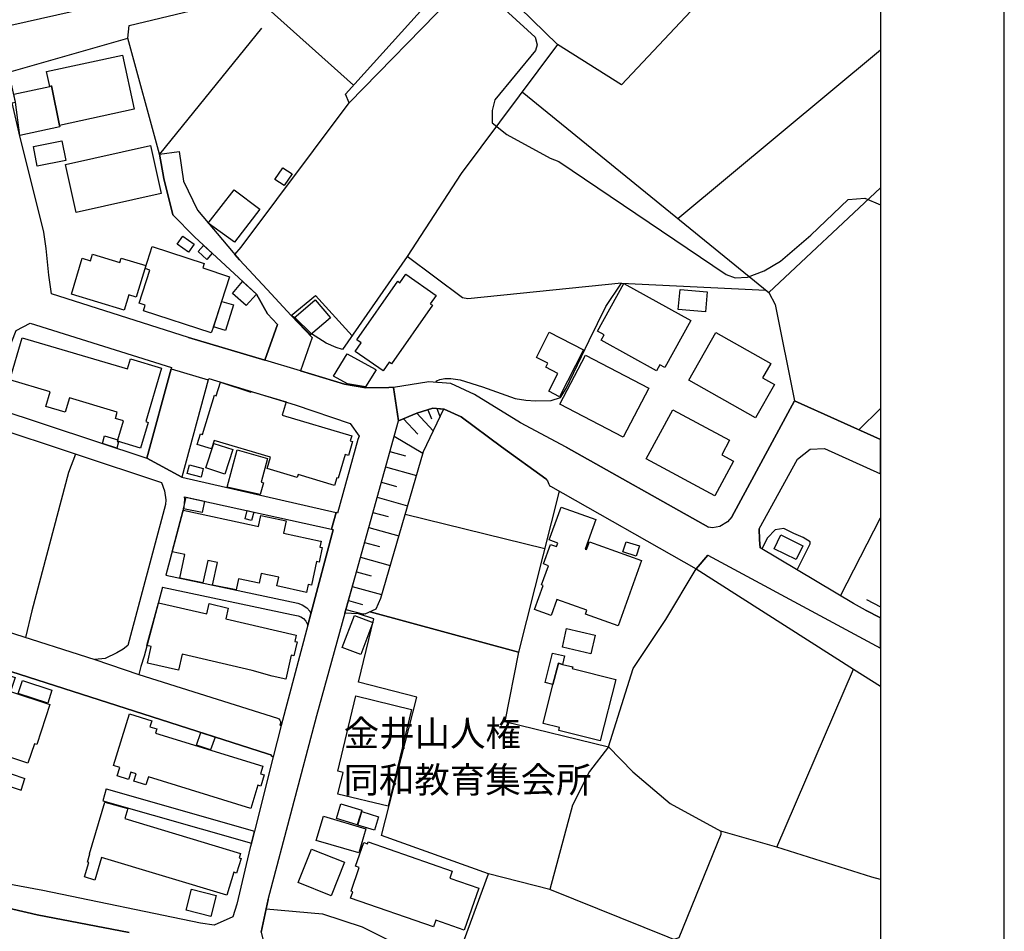
# Model space of a CAD drawing. Extents: x -10 to 410, y -24 to 273.
# Drawn here: x 330 to 410, y 18 to 91 of the extents above; entities that cross this region are included whole.
import ezdxf

# ---------------------------------------------------------------- set-up
doc = ezdxf.new("R2010")
doc.units = 0
for name, color, linetype in [('01_CYUKI_PNT', 2, 'Continuous'), ('05_DM_LINE', 7, 'Continuous'), ('06_HOUSE_POLY', 160, 'Continuous'), ('08_ROAD_LINE', 3, 'Continuous'), ('09_ROAD_POLY', 5, 'Continuous'), ('印刷レイアウト', 1, 'Continuous'), ('印刷用フレーム', 1, 'Continuous'), ('背景', 3, 'Continuous')]:
    doc.layers.add(name, color=color, linetype=linetype)
doc.styles.add('STD', font='txt')

msp = doc.modelspace()

# ---------------------------------------------------------------- linework, layer by layer
at = {"layer": '05_DM_LINE', "color": 253}
for p, q in [((348.727379, 93.470953), (357.077946, 86.00612)), ((349.642396, 90.611523), (341.387603, 80.431955)), ((383.277208, 75.232617), (399.647268, 88.850735)), ((370.707777, 85.463173), (390.642478, 69.248142)), ((390.642478, 69.248142), (399.647268, 77.715498)), ((352.327848, 67.24034), (352.027091, 67.400537)), ((353.68246, 65.896753), (352.327848, 67.24034)), ((363.082747, 59.763794), (363.372824, 59.045147)), ((363.802772, 59.861635), (364.057365, 59.23256)), ((397.897504, 58.146666), (399.647268, 59.859912)), ((361.102507, 59.045147), (362.257647, 57.80698)), ((362.182544, 59.490598), (363.507872, 58.072597)), ((360.362155, 57.650572), (362.677604, 56.275635)), ((360.012478, 56.400692), (361.262703, 56.056871)), ((359.667969, 55.16218), (362.152227, 54.46696)), ((343.197312, 54.318476), (355.657189, 51.46697)), ((359.322081, 53.927802), (360.557492, 53.580192)), ((343.377835, 52.740622), (355.302688, 50.11167)), ((358.977572, 52.697559), (361.43737, 52.014052)), ((373.692263, 53.193652), (370.412877, 40.181871)), ((358.637541, 51.478684), (359.862272, 51.138997)), ((361.23721, 51.338124), (372.527132, 48.572401)), ((396.422659, 44.736632), (399.647268, 51.050803)), ((358.302677, 50.263943), (360.727336, 49.588015)), ((357.967814, 49.056782), (359.172564, 48.720885)), ((357.632606, 47.861678), (360.027292, 47.193674)), ((357.302566, 46.66623), (358.492158, 46.338257)), ((384.747919, 46.928057), (397.48237, 38.810723)), ((356.972526, 45.486629), (359.342752, 44.830339)), ((356.663156, 44.357671), (357.78798, 44.045201)), ((398.537948, 44.427951), (399.647268, 43.839874)), ((356.462652, 43.642814), (357.89719, 43.248351)), ((317.61231, 34.24046), (330.517638, 29.978876)), ((330.203101, 29.025618), (330.517638, 29.978876)), ((337.078133, 29.131038), (336.807349, 28.170201)), ((337.078133, 29.131038), (349.062242, 25.721083)), ((336.807349, 28.170201), (348.822119, 24.752322)), ((391.267418, 24.428139), (386.757788, 25.705235)), ((398.962728, 21.998313), (391.267418, 24.428139)), ((372.93262, 21.014049), (367.987185, 22.267719)), ((399.647268, 21.805732), (398.962728, 21.998313))]:
    msp.add_line(p, q, dxfattribs=at)
for points in [[(287.717839, 89.138745), (289.177525, 81.83032), (354.913048, 96.623215), (371.828122, 100.353909), (393.522233, 104.955178), (399.647268, 106.302211)], [(385.36218, 101.67028), (387.772369, 95.685805), (378.732438, 86.021623), (373.567206, 89.287229)], [(356.707943, 84.580195), (356.422689, 85.27576), (367.492125, 97.553046)], [(366.366957, 96.306955), (373.567206, 89.287229), (365.75752, 78.853757), (361.40223, 72.166138)], [(338.83272, 89.810883), (338.952954, 90.81065), (357.74216, 95.338194)], [(356.707943, 84.580195), (364.932419, 93.017923), (365.907037, 93.756207), (366.317348, 93.877129), (366.817231, 93.970836), (367.446994, 93.8382), (371.757842, 89.881163), (371.907015, 89.271726), (371.777135, 88.791135), (368.497748, 84.818595), (368.287942, 83.955254), (368.287942, 82.970991), (369.457897, 82.013943), (372.972583, 80.115351), (373.66298, 79.826308), (387.192215, 70.693704), (387.907072, 70.435666), (388.907183, 70.486654), (390.262484, 70.990327), (391.572309, 71.775464), (394.037964, 73.881106), (397.037953, 76.771886), (398.387397, 76.865592), (399.647268, 76.339526)], [(178.43252, 41.693579), (179.597479, 43.470904), (180.792927, 45.013962), (181.167925, 45.506266), (181.832829, 45.916233), (189.097502, 50.166102), (190.722553, 50.935737), (195.542931, 53.205366), (205.413129, 57.678133), (211.157137, 60.232671), (214.672857, 61.326489), (220.792725, 62.99047), (227.817274, 64.580382), (243.453185, 68.127108), (250.60727, 69.71323), (259.377794, 71.740324), (262.417746, 72.416252), (268.002935, 73.697483), (287.027097, 77.697583), (292.297748, 78.951253), (303.962842, 81.408295), (324.802569, 86.158393), (329.217803, 87.045161), (338.83272, 89.810883)], [(342.462817, 75.514081), (341.742103, 78.45137), (341.387603, 80.431955), (338.83272, 89.810883)], [(352.027091, 67.400537), (350.097493, 69.482753), (347.857492, 71.896731), (347.472675, 72.310832), (347.998052, 72.920269), (356.707943, 84.580195)], [(352.027091, 67.400537), (350.097493, 69.482753), (347.857492, 71.896731), (347.472675, 72.310832), (347.998052, 72.920269), (356.707943, 84.580195)], [(378.737261, 70.013987), (366.312524, 68.732756), (365.87293, 68.810615), (361.40223, 72.166138), (356.172575, 64.631025)], [(378.737261, 70.013987), (366.312524, 68.732756), (365.87293, 68.810615), (361.40223, 72.166138), (356.172575, 64.631025)], [(363.727325, 61.978646), (363.797605, 62.103703), (364.038072, 62.220836), (364.442182, 62.302829), (364.937242, 62.306963), (365.69723, 62.185696), (367.497982, 61.623456), (370.142437, 60.678122), (370.987174, 60.537218), (371.772312, 60.486575), (373.032183, 60.513791), (373.788037, 60.763905), (374.247957, 61.482552), (376.116922, 65.36173), (377.457753, 68.115394), (378.737261, 70.013987)], [(378.737261, 70.013987), (390.387541, 69.427976), (390.642478, 69.248142), (391.137538, 68.267668), (392.707812, 60.482785)], [(352.027091, 67.400537), (354.002854, 69.005952), (356.952889, 65.756193)], [(356.172575, 64.631025), (355.672692, 64.795011), (354.867228, 65.158469), (353.68246, 65.896753)], [(327.442201, 59.916412), (327.502835, 59.951552), (327.582761, 59.986692), (327.792912, 59.978768), (328.057495, 59.931915), (340.367166, 55.857745)], [(356.382726, 43.338268), (357.167863, 46.185639), (360.702875, 58.88116), (362.177721, 59.490598), (363.492025, 59.888851), (364.337796, 59.822361)], [(364.337796, 59.822361), (362.703098, 56.361418), (359.248012, 44.514079), (358.887655, 43.666241), (357.982284, 43.240427), (356.382726, 43.338268)], [(326.852401, 58.43571), (326.987104, 58.545264), (327.167971, 58.587983), (327.387424, 58.556977), (327.562435, 58.513913), (341.552623, 53.888873)], [(334.607311, 56.181928), (334.027157, 54.70536), (331.062307, 43.521891), (330.567247, 41.377319)], [(341.552623, 53.888873), (341.797569, 53.220869), (341.897477, 52.498432), (341.873017, 52.115337), (338.82204, 40.713105), (338.453071, 40.416138), (337.958011, 40.115381), (337.002686, 39.662351), (336.167939, 39.588281)], [(343.377835, 52.740622), (343.402295, 52.552865), (343.362332, 51.873147), (341.897477, 46.408537)], [(392.917963, 46.830216), (393.97733, 48.935859), (393.97733, 49.096056), (393.397521, 49.455379), (392.65717, 49.771639), (391.832758, 50.166102), (391.137538, 50.07653), (390.538091, 49.412316), (390.062324, 48.537261)], [(341.897477, 46.408537), (352.582785, 44.146832), (352.927639, 44.017985), (353.307633, 43.775795), (353.532254, 43.502254), (353.61218, 43.28728)], [(379.672605, 38.861711), (382.322228, 42.822537), (384.747919, 46.928057)], [(341.64254, 45.435642), (340.147369, 39.845974), (339.897255, 39.025697), (339.712942, 38.38112)], [(341.64254, 45.435642), (352.072222, 43.232503), (352.327848, 43.178071), (352.597599, 43.123294), (352.817396, 43.04509), (353.032026, 42.900741), (353.22254, 42.69369), (353.37309, 42.361583)], [(365.057476, 14.351923), (367.987185, 22.267719), (359.337929, 25.377262), (362.182544, 36.541094), (357.467586, 37.767893), (358.722635, 42.865601), (357.477577, 43.271777)], [(365.057476, 14.351923), (367.987185, 22.267719), (359.337929, 25.377262), (362.182544, 36.541094), (357.467586, 37.767893), (358.722635, 42.865601), (357.477577, 43.271777)], [(370.412877, 40.181871), (358.427734, 43.451267), (370.412877, 40.181871)], [(370.412877, 40.181871), (369.288053, 34.568433), (377.687541, 32.525491), (379.672605, 38.861711)], [(391.267418, 24.428139), (397.48237, 38.810723), (399.647268, 37.447499)], [(317.172716, 33.162489), (317.302596, 33.275488), (330.203101, 29.025618)], [(377.687541, 32.525491), (379.647456, 30.5139), (382.662948, 27.951438), (386.757788, 25.705235), (386.762611, 25.443753), (383.367125, 17.086296), (382.962671, 16.961239), (382.487248, 17.162432), (372.93262, 21.014049)], [(377.687541, 32.525491), (376.127946, 30.525613), (374.777124, 27.822591), (372.93262, 21.014049)], [(350.002753, 19.431717), (354.557514, 19.02554), (357.772477, 17.990633), (365.057476, 14.351923), (373.147249, 10.91613), (379.822122, 7.957137), (377.71269, 2.611727)]]:
    msp.add_lwpolyline(points, dxfattribs=at)
at = {"layer": '06_HOUSE_POLY', "color": 255}
for points in [[(332.528196, 85.896566), (332.268435, 87.107517), (338.403117, 88.431812), (339.348451, 84.053095), (333.322979, 82.752227), (332.673579, 85.947553), (332.528196, 85.896566)], [(332.528196, 85.896566), (332.673579, 85.947553), (333.322979, 82.752227), (333.348473, 82.638883), (330.10836, 81.93195), (329.76833, 84.638761), (329.628803, 85.267836), (332.528196, 85.896566)], [(331.518438, 79.45906), (331.203901, 81.053106), (333.499023, 81.509926), (333.813216, 79.912435), (331.518438, 79.45906)], [(334.648307, 75.713208), (333.7891, 79.603754), (340.673779, 81.135099), (341.538843, 77.236629), (334.648307, 75.713208)], [(351.458995, 77.884996), (350.723467, 78.38488), (351.369078, 79.326424), (352.103228, 78.826541), (351.458995, 77.884996)], [(347.463718, 73.318522), (345.33396, 74.86158), (347.414109, 77.557023), (349.488056, 75.978825), (347.463718, 73.318522)], [(343.748872, 72.509958), (342.823174, 73.162459), (343.278271, 73.802903), (344.203969, 73.146612), (343.748872, 72.509958)], [(345.568226, 65.978746), (340.093625, 67.763995), (340.244176, 68.232528), (339.753939, 68.392725), (340.619002, 71.053027), (340.228328, 71.181874), (340.808483, 72.962988), (345.008743, 71.603898), (344.888509, 71.228727), (347.048584, 70.521794), (346.408141, 68.533285), (345.743926, 66.47484), (345.568226, 65.978746)], [(345.213726, 71.923947), (344.50886, 72.553022), (344.948109, 73.057039), (345.648497, 72.412462), (345.213726, 71.923947)], [(338.538854, 67.814638), (334.268313, 69.100003), (335.148191, 72.013864), (335.823085, 71.806814), (335.983282, 72.338048), (338.193311, 71.674178), (338.29873, 72.033502), (340.278282, 71.427854), (339.508648, 68.873315), (338.914025, 69.056939), (338.538854, 67.814638)], [(348.409052, 68.197388), (347.284229, 69.174072), (348.108295, 70.139044), (349.233464, 69.119295), (348.409052, 68.197388)], [(359.454028, 62.908477), (357.20886, 64.482541), (357.688417, 65.173972), (357.329093, 65.424086), (360.64362, 70.154546), (360.80864, 70.033279), (361.298877, 70.732633), (363.753852, 69.010086), (363.278084, 68.334158), (363.443104, 68.217025), (360.128923, 63.486564), (359.948055, 63.611621), (359.454028, 62.908477)], [(381.563273, 62.912267), (377.07328, 65.385156), (377.318226, 65.826473), (376.78906, 66.119306), (378.913995, 69.978847), (384.338642, 66.99436), (382.238167, 63.174094), (381.833713, 63.396647), (381.563273, 62.912267)], [(385.518587, 67.689581), (383.318205, 67.877338), (383.458765, 69.494466), (385.659147, 69.302919), (385.518587, 67.689581)], [(346.738181, 66.174083), (345.75874, 66.463127), (346.428467, 68.521571), (347.363121, 68.252165), (346.738181, 66.174083)], [(353.603567, 65.826473), (352.253779, 67.177984), (353.983217, 68.646628), (355.213805, 67.209334), (353.603567, 65.826473)], [(338.033114, 57.341892), (338.488211, 58.877026), (337.828819, 59.072363), (337.978337, 59.576381), (334.113284, 60.724976), (333.76843, 59.568457), (332.208835, 60.029411), (332.558512, 61.228649), (329.289117, 62.19362), (330.288883, 65.588072), (338.803781, 63.068674), (339.043905, 63.885162), (341.563303, 63.138954), (340.288962, 58.81467), (340.483266, 58.752314), (339.867971, 56.678022), (337.99315, 57.236472), (338.033114, 57.341892)], [(373.723614, 60.822472), (372.853383, 61.267923), (373.583743, 62.697637), (372.603269, 63.20131), (372.768289, 63.529628), (371.853271, 63.998161), (372.893346, 66.029389), (375.663892, 64.611732), (373.723614, 60.822472)], [(389.563474, 59.107503), (384.173622, 62.170193), (386.358157, 66.017676), (390.784071, 63.502067), (390.128814, 62.357606), (391.098608, 61.806736), (389.563474, 59.107503)], [(358.043951, 61.611399), (356.583919, 61.873226), (355.458751, 62.494377), (356.553602, 64.303052), (358.818408, 63.052827), (358.898334, 63.010107), (358.043951, 61.611399)], [(378.853361, 57.545152), (373.753931, 60.217169), (375.828912, 64.181784), (380.928687, 61.510113), (378.853361, 57.545152)], [(355.543845, 53.646682), (352.598633, 54.53345), (352.528353, 54.302973), (350.083713, 55.037467), (350.353464, 55.931814), (345.80835, 57.295039), (345.603366, 56.611532), (344.443403, 56.963276), (344.703852, 57.822483), (344.878863, 57.767706), (345.82902, 60.943739), (345.978537, 60.896886), (346.308577, 62.009996), (348.78319, 61.197643), (348.803516, 61.259999), (351.624015, 60.404582), (351.313268, 59.33798), (356.933596, 57.654706), (356.813363, 57.252319), (356.999053, 57.197542), (356.663845, 56.068585), (356.398229, 56.146788), (355.829099, 54.232693), (355.723679, 54.264044), (355.543845, 53.646682)], [(386.263417, 52.814692), (380.723703, 55.795044), (382.863108, 59.767928), (387.454042, 57.302962), (386.823245, 56.135075), (387.773402, 55.623134), (386.263417, 52.814692)], [(338.033114, 57.341892), (337.99315, 57.236472), (337.978337, 57.193753), (338.078933, 57.170326), (337.93355, 56.670098), (336.778065, 57.049059), (336.958933, 57.654706), (338.033114, 57.341892)], [(346.664111, 54.5648), (345.1338, 55.068473), (345.7832, 57.052848), (347.313512, 56.552965), (346.664111, 54.5648)], [(349.533187, 52.928035), (346.848424, 53.517836), (347.668701, 56.529538), (350.128844, 55.841897), (349.598644, 53.931936), (349.798804, 53.877159), (349.533187, 52.928035)], [(344.748983, 54.32261), (343.633805, 54.619233), (343.818118, 55.322377), (344.93364, 55.029544), (344.748983, 54.32261)], [(344.828909, 51.463181), (343.338905, 51.771861), (343.553535, 52.701348), (345.023212, 52.377165), (344.828909, 51.463181)], [(378.448218, 42.318519), (375.823055, 43.260064), (375.933643, 43.56461), (373.493137, 44.443454), (373.033217, 43.158434), (371.708922, 43.63489), (372.403109, 45.568623), (372.273229, 45.611686), (372.833746, 47.162324), (372.423779, 47.307018), (372.988086, 48.889006), (373.478323, 48.712961), (373.583743, 48.998215), (372.888523, 49.248329), (373.848671, 51.912421), (376.658146, 50.904386), (375.798595, 48.513835), (375.908149, 48.474905), (376.133803, 49.099845), (380.338886, 47.588137), (378.448218, 42.318519)], [(353.27835, 45.013962), (350.878841, 45.533483), (351.028358, 46.236627), (349.60829, 46.545307), (349.438447, 45.748456), (347.778255, 46.10778), (347.583952, 45.209299), (345.68846, 45.607552), (346.073277, 47.420017), (345.29882, 47.584348), (344.903323, 45.779462), (343.028158, 46.170136), (343.438468, 48.064594), (342.40804, 48.287492), (343.308588, 51.662307), (349.032959, 50.42414), (349.393316, 50.338013), (349.588653, 51.236494), (351.638485, 50.798966), (351.423855, 49.7992), (354.398351, 49.158412), (354.458984, 49.142909), (354.358388, 48.677821), (354.548557, 48.638892), (354.293964, 47.451367), (354.07899, 47.502355), (353.663856, 45.592049), (353.41891, 45.646826), (353.27835, 45.013962)], [(348.823153, 50.818604), (348.308455, 50.959163), (348.483122, 51.619244), (349.003676, 51.494531), (348.823153, 50.818604)], [(392.843549, 47.67392), (391.063468, 48.545185), (391.608138, 49.654506), (393.38374, 48.787375), (392.843549, 47.67392)], [(379.914106, 47.943671), (378.838892, 48.287492), (379.098652, 49.103635), (380.173866, 48.763949), (379.914106, 47.943671)], [(351.598522, 37.99837), (350.498847, 38.252273), (348.893433, 38.701514), (343.218671, 40.013751), (342.923771, 38.72494), (340.418842, 39.303027), (340.728556, 40.639035), (340.378879, 40.716895), (341.29872, 44.162335), (345.213726, 43.267988), (345.403206, 44.103768), (346.947987, 43.744444), (346.748861, 42.877314), (352.448082, 41.564733), (352.327848, 41.053136), (352.513539, 41.013862), (352.258602, 39.892828), (352.043972, 39.943471), (351.598522, 37.99837)], [(357.653277, 39.998248), (356.158105, 40.564621), (357.143403, 43.154644), (358.638574, 42.584136), (357.653277, 39.998248)], [(376.248869, 40.056814), (373.948234, 40.576335), (374.288954, 42.084253), (376.5889, 41.564733), (376.248869, 40.056814)], [(373.183423, 37.568766), (372.563306, 37.724829), (373.163786, 40.111591), (374.118077, 39.873191), (373.948234, 39.197607), (373.633697, 39.28339), (373.183423, 37.568766)], [(330.763618, 31.224967), (325.398226, 32.994368), (325.94324, 34.646636), (323.383534, 35.494474), (322.773408, 33.627233), (320.448313, 34.396867), (320.537885, 34.670063), (320.083822, 34.818547), (320.593696, 36.361605), (320.443145, 36.420171), (320.563379, 36.794998), (320.023188, 36.974832), (320.303619, 37.82267), (320.773185, 37.674186), (321.443256, 39.717128), (327.458738, 37.736542), (327.798768, 38.76766), (329.73319, 38.127216), (329.363186, 37.009972), (332.537842, 35.963007), (331.468484, 32.724962), (331.278315, 32.783529), (330.763618, 31.224967)], [(373.183423, 37.568766), (373.633697, 39.28339), (373.948234, 39.197607), (374.782981, 38.986423), (374.748874, 38.861711), (378.258738, 37.978733), (377.01368, 33.014006), (373.668837, 33.849786), (373.723614, 34.084052), (372.393462, 34.420294), (373.183423, 37.568766)], [(332.363175, 36.056714), (329.97848, 36.842196), (330.313344, 37.89295), (332.702862, 37.107812), (332.363175, 36.056714)], [(359.883632, 27.728885), (355.813251, 28.709359), (356.238032, 30.467046), (355.793959, 30.572466), (357.258813, 36.642725), (361.768443, 35.553041), (359.883632, 27.728885)], [(348.768376, 27.556974), (340.492912, 30.103589), (340.293785, 29.451432), (339.323302, 29.752189), (339.513471, 30.361627), (339.083868, 30.494263), (338.898177, 29.896883), (337.96869, 30.181793), (338.173674, 30.853586), (337.67379, 31.009993), (338.958811, 35.197507), (340.763696, 34.642847), (340.608322, 34.146753), (341.183653, 33.974843), (341.073066, 33.623443), (349.73817, 30.959351), (349.553513, 30.361627), (349.863227, 30.26792), (349.588653, 29.361515), (349.343707, 29.431795), (348.768376, 27.556974)], [(345.52344, 32.279511), (344.388626, 32.670185), (344.738303, 33.697512), (345.88862, 33.326476), (345.52344, 32.279511)], [(346.828098, 20.533458), (336.713642, 23.58409), (336.163116, 21.759912), (335.328025, 22.013816), (335.678735, 23.174124), (335.563325, 23.209264), (335.763485, 23.884847), (335.728345, 23.892771), (336.988216, 28.072361), (338.823074, 27.556974), (338.578128, 26.7522), (347.948098, 23.924121), (347.838889, 23.556874), (347.983238, 23.51381), (347.623915, 22.322496), (347.388615, 22.396566), (346.828098, 20.533458)], [(357.37388, 26.23268), (355.688194, 26.74841), (356.048551, 27.931801), (357.738026, 27.420204), (357.37388, 26.23268)], [(358.778101, 25.803076), (357.407986, 26.213043), (357.733203, 27.295147), (359.103318, 26.877257), (358.778101, 25.803076)], [(357.49308, 23.959261), (354.058664, 24.966951), (354.633651, 26.920321), (358.063243, 25.912286), (357.49308, 23.959261)], [(366.018313, 17.717093), (363.723535, 18.517733), (363.537845, 17.97892), (356.834033, 20.314695), (357.003876, 20.806999), (356.86814, 20.857642), (357.537866, 22.78724), (357.238143, 22.89266), (357.898223, 24.795041), (358.198291, 24.689621), (358.253757, 24.841895), (365.043696, 22.482693), (364.853526, 21.931822), (367.203082, 21.119469), (366.018313, 17.717093)], [(355.268582, 20.498318), (352.608279, 21.556996), (353.688317, 24.271731), (356.348619, 23.209264), (355.268582, 20.498318)], [(345.533086, 18.834337), (343.543888, 19.342144), (343.973492, 21.021628), (345.963723, 20.513821), (345.533086, 18.834337)]]:
    msp.add_lwpolyline(points, close=True, dxfattribs=at)
at = {"layer": '08_ROAD_LINE', "color": 253}
for p, q in [((341.387603, 80.431955), (342.987161, 80.639006)), ((350.932585, 66.65054), (349.902157, 63.771818)), ((343.727512, 65.623212), (349.902157, 63.771818)), ((353.732414, 65.623212), (352.777089, 62.908477)), ((342.33776, 63.080387), (340.367166, 55.857745)), ((345.33775, 62.178117), (343.197312, 54.318476)), ((374.247957, 56.740378), (385.767323, 50.275656)), ((340.367166, 55.857745), (343.197312, 54.318476)), ((372.99222, 53.588116), (384.747919, 46.928057)), ((355.302688, 50.11167), (355.657189, 51.46697)), ((385.708067, 48.025665), (384.747919, 46.928057)), ((353.37309, 42.361583), (353.61218, 43.28728)), ((398.458021, 43.588037), (399.647268, 42.951039)), ((336.167939, 39.588281), (339.712942, 38.38112)), ((348.822119, 24.752322), (349.062242, 25.721083))]:
    msp.add_line(p, q, dxfattribs=at)
for points in [[(343.727512, 65.623212), (332.657042, 69.146856), (332.457916, 70.65064), (332.227439, 72.803136), (332.042782, 74.127086), (330.062541, 82.115573), (329.48721, 84.576405), (329.767296, 84.638761), (329.217803, 87.045161)], [(341.387603, 80.431955), (341.742103, 78.45137), (342.462817, 75.514081), (344.217749, 73.732623), (349.237253, 69.123429), (350.132633, 67.51767), (350.932585, 66.65054)], [(342.987161, 80.639006), (343.322024, 78.248454), (344.472686, 75.896832), (347.332804, 72.466895), (347.472675, 72.310832), (347.857492, 71.896731), (350.097493, 69.482753), (352.027091, 67.400537), (353.732414, 65.623212)], [(327.442201, 59.916412), (327.328168, 59.951552), (329.822073, 66.185796), (330.93725, 66.775597), (342.367044, 63.197521), (342.33776, 63.080387)], [(352.777089, 62.908477), (356.337939, 61.841876), (358.057387, 61.552832), (359.932552, 61.568679)], [(345.33775, 62.178117), (345.367033, 62.291116), (352.362299, 60.182029), (356.802683, 58.670321), (357.51754, 57.630935), (357.412809, 57.377032), (355.772255, 51.428041), (355.657189, 51.46697)], [(374.247957, 56.740378), (370.577897, 58.71304), (366.847548, 61.017809), (364.927596, 61.889073), (363.157161, 62.01792), (360.302555, 61.572469), (359.932552, 61.568679)], [(387.647312, 51.131074), (392.707812, 60.482785), (399.647268, 57.356017)], [(372.622906, 54.18205), (369.02726, 56.775518), (365.777157, 59.19742), (364.402219, 59.822361), (363.492025, 59.888851), (362.177721, 59.490598), (360.702875, 58.88116)], [(350.16295, 20.185848), (354.102417, 35.06866), (357.167863, 46.185639), (360.702875, 58.88116)], [(389.862164, 50.142676), (392.953103, 55.775751), (393.972507, 56.588105), (395.132815, 56.646672), (399.647268, 54.585126)], [(372.622906, 54.18205), (372.737283, 54.021853), (372.797917, 53.892662), (372.86234, 53.756236), (372.917806, 53.638759), (372.99222, 53.588116)], [(387.647312, 51.131074), (387.282132, 50.713184), (386.667871, 50.326299), (386.09254, 50.236727), (385.767323, 50.275656)], [(389.862164, 50.142676), (389.878011, 49.275545), (389.92762, 48.615465)], [(353.61218, 43.28728), (355.417754, 50.08032), (355.302688, 50.11167)], [(398.458021, 43.588037), (397.462733, 44.123405), (389.92762, 48.615465)], [(385.708067, 48.025665), (396.147396, 42.38122), (399.647268, 40.513634)], [(321.297873, 43.966998), (321.357473, 44.053125), (321.54282, 44.138908), (321.747803, 44.142697), (321.977591, 44.123405), (336.167939, 39.588281)], [(353.37309, 42.361583), (351.237131, 34.252173), (351.123098, 34.287313)], [(320.057639, 40.607685), (321.467716, 41.138919), (350.10714, 31.978754), (350.212904, 31.947404), (350.382747, 31.881258), (350.467497, 31.771704)], [(339.712942, 38.38112), (350.922594, 34.86161), (351.032148, 34.79512), (351.112074, 34.697624), (351.167885, 34.580146), (351.172708, 34.455433), (351.123098, 34.287313)], [(338.927805, 17.531402), (331.502935, 18.966973), (323.277081, 20.873145), (315.217624, 23.20134), (308.991992, 25.088219), (297.107446, 29.400789), (285.117136, 33.521813), (281.127715, 34.912253), (279.732452, 35.13894), (278.37784, 35.220934), (276.747965, 34.990457), (273.64738, 33.861499), (270.582967, 32.537204), (268.252705, 31.435807)], [(350.467497, 31.771704), (350.582907, 31.736564), (349.062242, 25.721083)], [(348.822119, 24.752322), (348.732202, 24.396788), (347.652165, 19.826525), (347.307655, 18.802987), (345.812484, 18.131193), (344.703163, 18.275543), (331.958032, 20.912419), (325.842643, 22.060669), (315.482208, 25.853719)], [(350.16295, 20.185848), (349.59761, 17.562752), (349.867017, 16.447575), (357.997786, 12.347911), (362.987318, 9.841949), (365.442293, 8.592068), (367.797705, 7.386974), (370.597534, 5.986542), (372.922629, 4.851728), (374.762655, 3.902604), (375.852338, 3.422013), (376.442139, 3.156396), (376.737039, 3.021693), (377.922841, 2.52181), (379.217508, 2.072569), (380.79295, 1.566485), (382.328084, 1.121379), (383.727482, 0.781348), (385.592657, 0.381028), (387.467822, 0.021704), (389.437728, -0.352778)]]:
    msp.add_lwpolyline(points, dxfattribs=at)
at = {"layer": '09_ROAD_POLY', "color": 7}
for points in [[(349.59761, 17.562752), (350.16295, 20.185848), (354.102417, 35.06866), (357.167863, 46.185639), (360.702875, 58.88116), (360.703909, 58.88116), (360.303589, 61.572469), (360.302555, 61.572469), (359.932552, 61.568679), (358.057387, 61.552832), (356.337939, 61.841876), (352.777089, 62.908477), (352.778122, 62.908477), (349.90319, 63.771818), (349.902157, 63.771818), (343.727512, 65.623212), (332.657042, 69.146856), (332.457916, 70.65064), (332.227439, 72.803136), (332.042782, 74.127086), (330.062541, 82.115573)], [(329.822073, 66.185796), (330.93725, 66.775597), (342.367044, 63.197521), (342.33776, 63.084177), (345.33775, 62.178117), (345.367033, 62.291116), (352.362299, 60.182029), (356.802683, 58.670321), (357.51754, 57.630935), (357.412809, 57.377032), (355.772255, 51.428041), (355.657189, 51.46697), (355.302688, 50.11167), (355.417754, 50.08032), (353.61218, 43.28728), (353.37309, 42.361583), (351.237131, 34.252173), (350.582907, 31.736564), (349.062242, 25.721083), (348.822119, 24.752322), (348.732202, 24.396788), (347.652165, 19.826525), (347.307655, 18.802987), (345.812484, 18.131193), (344.703163, 18.275543), (331.958032, 20.912419), (325.842643, 22.060669)], [(323.277081, 20.873145), (331.502935, 18.966973), (338.927805, 17.531402)]]:
    msp.add_lwpolyline(points, dxfattribs=at)
for points in [[(341.387603, 80.431955), (342.987161, 80.639006), (343.322024, 78.248454), (344.472686, 75.896832), (347.332804, 72.466895), (347.472675, 72.310832), (347.857492, 71.896731), (350.097493, 69.482753), (352.027091, 67.400537), (353.732414, 65.623212), (352.778122, 62.908477), (349.90319, 63.771818), (350.932585, 66.65054), (350.132633, 67.51767), (349.237253, 69.123429), (344.217749, 73.732623), (342.462817, 75.514081), (341.742103, 78.45137), (341.387603, 80.431955)], [(342.33776, 63.084177), (345.33775, 62.178117), (345.33775, 62.178117), (343.197312, 54.318476), (340.367166, 55.857745), (342.33776, 63.080387), (342.33776, 63.084177)], [(387.647312, 51.131074), (387.282132, 50.713184), (386.667871, 50.326299), (386.09254, 50.236727), (385.767323, 50.275656), (374.247957, 56.740378), (370.577897, 58.71304), (366.847548, 61.017809), (364.927596, 61.889073), (363.157161, 62.01792), (360.303589, 61.572469), (360.703909, 58.88116), (362.177721, 59.490598), (363.492025, 59.888851), (364.402219, 59.822361), (365.777157, 59.19742), (369.02726, 56.775518), (372.622906, 54.18205), (372.737283, 54.021853), (372.797917, 53.892662), (372.86234, 53.756236), (372.917806, 53.638759), (372.99222, 53.588116), (384.747919, 46.928057), (385.708067, 48.025665), (396.147396, 42.38122), (399.647268, 40.513634), (399.647268, 42.951039), (398.458021, 43.588037), (397.462733, 44.123405), (389.92762, 48.615465), (389.878011, 49.275545), (389.862164, 50.142676), (392.953103, 55.775751), (393.972507, 56.588105), (395.132815, 56.646672), (399.647268, 54.585126), (399.647268, 57.356017), (392.707812, 60.482785)], [(321.298562, 43.966998), (321.357473, 44.053125), (321.54282, 44.138908), (321.747803, 44.142697), (321.977591, 44.123405), (336.167939, 39.588281), (339.712942, 38.38112), (350.922594, 34.86161), (351.032148, 34.79512), (351.112074, 34.697624), (351.167885, 34.580146), (351.172708, 34.455433), (351.123098, 34.287313), (351.237131, 34.252173), (350.582907, 31.736564), (350.467497, 31.771704), (350.382747, 31.881258), (350.212904, 31.947404), (350.10714, 31.978754), (321.467716, 41.138919), (320.058328, 40.607685), (321.298562, 43.966998)]]:
    msp.add_lwpolyline(points, close=True, dxfattribs=at)
at = {"layer": '印刷レイアウト', "color": 7}
for points in [[(-10.309448, -23.852808), (409.661817, -23.852808), (409.632878, 273.147152), (-10.338387, 273.147152)], [(399.647269, -0.352433), (-0.353122, -0.352433), (-0.353122, 249.647122), (399.647269, 249.647122)]]:
    msp.add_lwpolyline(points, close=True, dxfattribs=at)
at = {"layer": '印刷用フレーム', "color": 7}
msp.add_lwpolyline([(399.647268, -0.352778), (-0.352778, -0.352778), (-0.352778, 249.647122), (399.647268, 249.647122)], close=True, dxfattribs=at)
msp.add_lwpolyline([(399.647268, -0.352778), (-0.352778, -0.352778), (-0.352778, 249.647122), (399.647268, 249.647122)], close=True, dxfattribs=at)
at = {"layer": '背景', "color": 7}
msp.add_lwpolyline([(399.647268, -0.352778), (-0.352778, -0.352778), (-0.352778, 249.647122), (399.647268, 249.647122)], close=True, dxfattribs=at)

# ---------------------------------------------------------------- texts
at = {"layer": '01_CYUKI_PNT', "color": 7, "char_height": 2.099868, "attachment_point": 1, "style": 'STD'}
for s, insert in [('\\fMS Gothic|b0|i0|c128;\\H2.0999;\\C7;金井山人権', (356.275239, 34.676002)), ('\\fMS Gothic|b0|i0|c128;\\H2.0999;\\C7;同和教育集会所', (356.260425, 30.914302))]:
    msp.add_mtext(s, dxfattribs=dict(at, insert=insert))

doc.saveas('drawing.dxf')
